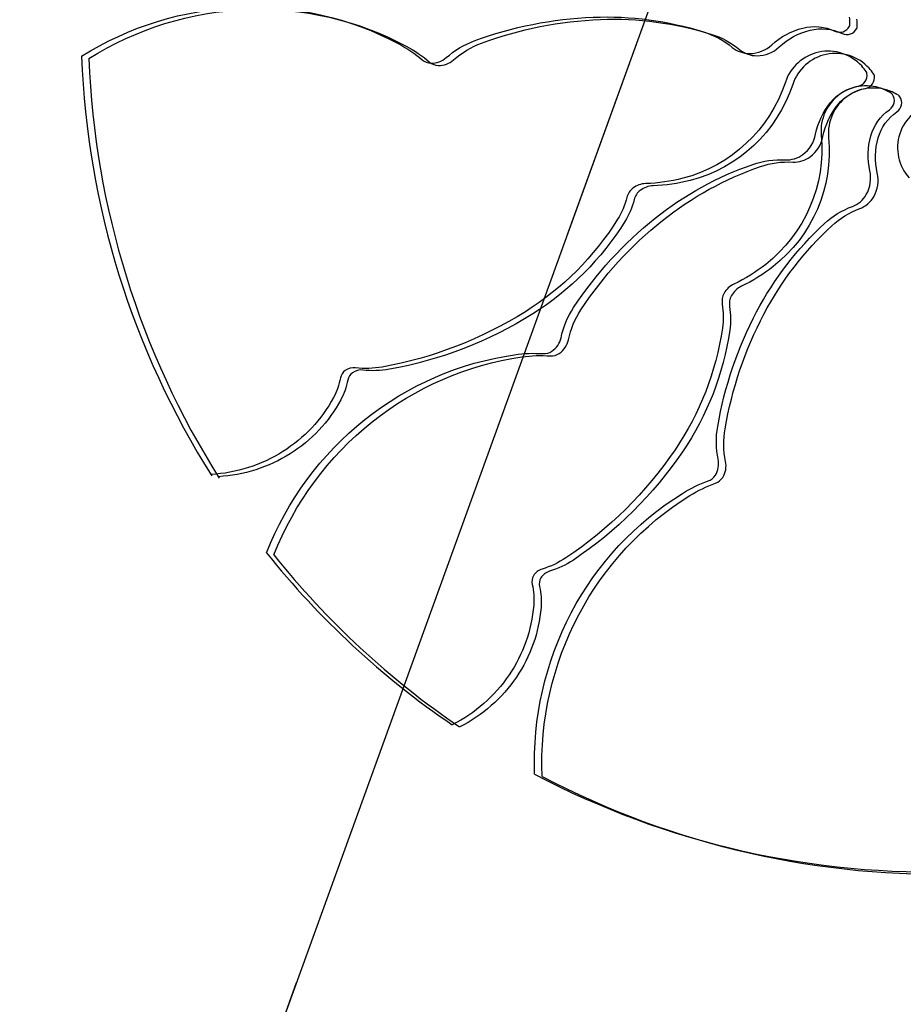
# Model space of a CAD drawing. Extents: x 176762 to 177955, y 670327 to 670628.
# Drawn here: x 176864 to 176865, y 670506 to 670508 of the extents above; entities that cross this region are included whole.
import ezdxf

# ---------------------------------------------------------------- set-up
doc = ezdxf.new("R2010")
doc.units = 0
doc.header["$MEASUREMENT"] = 0
doc.linetypes.add('DASHED', pattern=[0.75, 0.5, -0.25])
doc.linetypes.add('DASHEDX2', pattern=[1.5, 1, -0.5])
doc.layers.add('T-MFIO-EXIS', color=2, linetype='DASHED')
doc.layers.add('T-VEGET', color=2, linetype='CONTINUOUS')

msp = doc.modelspace()

# ---------------------------------------------------------------- linework, layer by layer
at = {"layer": 'T-MFIO-EXIS', "linetype": 'Continuous', "ltscale": 3}
msp.add_line((176885.4875, 670565.3278, 1.792), (176858.5185, 670490.7842, 1.033), dxfattribs=at)
at = {"layer": 'T-MFIO-EXIS', "linetype": 'DASHEDX2', "ltscale": 3}
msp.add_line((176885.4875, 670565.3278, 1.792), (176858.5185, 670490.7842, 1.033), dxfattribs=at)
msp.add_line((176885.4875, 670565.3278, 1.792), (176858.5185, 670490.7842, 1.033), dxfattribs=at)
msp.add_line((176885.4875, 670565.3278, 1.792), (176858.5185, 670490.7842, 1.033), dxfattribs=at)
msp.add_line((176885.4875, 670565.3278, 1.792), (176858.5185, 670490.7842, 1.033), dxfattribs=at)
msp.add_line((176885.4875, 670565.3278, 1.792), (176858.5185, 670490.7842, 1.033), dxfattribs=at)
at = {"layer": 'T-VEGET'}
for points in [[(176863.6499, 670507.8324, -0.131247), (176863.948, 670507.9247, -0.13331), (176864.2476, 670507.8559, -0.053308), (176864.292, 670507.8257, 0.169275), (176864.3081, 670507.8195, 0.191994), (176864.337, 670507.8299, -0.093208), (176864.3898, 670507.8615, -0.078808), (176864.6136, 670507.9061, -0.08571), (176864.8219, 670507.8785, -0.09635), (176864.876, 670507.8493, 0.174513), (176864.9086, 670507.8377, 0.188222), (176864.9507, 670507.8543, -0.126406), (176865.0088, 670507.8858, -0.174466), (176865.0689, 670507.8798, 0.408922), (176865.0965, 670507.8892, 0.112048), (176865.0974, 670507.8928, 0.029807), (176865.0968, 670507.9065, 0.574947)], [(176863.6499, 670507.8324, -0.131247), (176863.948, 670507.9247, -0.13331), (176864.2476, 670507.8559, -0.053308), (176864.292, 670507.8257, 0.169275), (176864.3081, 670507.8195, 0.191994), (176864.337, 670507.8299, -0.093208), (176864.3898, 670507.8615, -0.078808), (176864.6136, 670507.9061, -0.08571), (176864.8219, 670507.8785, -0.09635), (176864.876, 670507.8493, 0.174513), (176864.9086, 670507.8377, 0.188222), (176864.9507, 670507.8543, -0.126406), (176865.0088, 670507.8858, -0.174466), (176865.0689, 670507.8798, 0.408922), (176865.0965, 670507.8892, 0.112048), (176865.0974, 670507.8928, 0.029807), (176865.0968, 670507.9065, 0.574947)], [(176863.6499, 670507.8324, -0.131247), (176863.948, 670507.9247, -0.13331), (176864.2476, 670507.8559, -0.053308), (176864.292, 670507.8257, 0.169275), (176864.3081, 670507.8195, 0.191994), (176864.337, 670507.8299, -0.093208), (176864.3898, 670507.8615, -0.078808), (176864.6136, 670507.9061, -0.08571), (176864.8219, 670507.8785, -0.09635), (176864.876, 670507.8493, 0.174513), (176864.9086, 670507.8377, 0.188222), (176864.9507, 670507.8543, -0.126406), (176865.0088, 670507.8858, -0.174466), (176865.0689, 670507.8798, 0.408922), (176865.0965, 670507.8892, 0.112048), (176865.0974, 670507.8928, 0.029807), (176865.0968, 670507.9065, 0.574947)], [(176863.6499, 670507.8324, -0.131247), (176863.948, 670507.9247, -0.13331), (176864.2476, 670507.8559, -0.053308), (176864.292, 670507.8257, 0.169275), (176864.3081, 670507.8195, 0.191994), (176864.337, 670507.8299, -0.093208), (176864.3898, 670507.8615, -0.078808), (176864.6136, 670507.9061, -0.08571), (176864.8219, 670507.8785, -0.09635), (176864.876, 670507.8493, 0.174513), (176864.9086, 670507.8377, 0.188222), (176864.9507, 670507.8543, -0.126406), (176865.0088, 670507.8858, -0.174466), (176865.0689, 670507.8798, 0.408922), (176865.0965, 670507.8892, 0.112048), (176865.0974, 670507.8928, 0.029807), (176865.0968, 670507.9065, 0.574947)], [(176863.6499, 670507.8324, -0.131247), (176863.948, 670507.9247, -0.13331), (176864.2476, 670507.8559, -0.053308), (176864.292, 670507.8257, 0.169275), (176864.3081, 670507.8195, 0.191994), (176864.337, 670507.8299, -0.093208), (176864.3898, 670507.8615, -0.078808), (176864.6136, 670507.9061, -0.08571), (176864.8219, 670507.8785, -0.09635), (176864.876, 670507.8493, 0.174513), (176864.9086, 670507.8377, 0.188222), (176864.9507, 670507.8543, -0.126406), (176865.0088, 670507.8858, -0.174466), (176865.0689, 670507.8798, 0.408922), (176865.0965, 670507.8892, 0.112048), (176865.0974, 670507.8928, 0.029807), (176865.0968, 670507.9065, 0.574947)], [(176863.6638, 670507.8283, -0.131247), (176863.9619, 670507.9206, -0.13331), (176864.2615, 670507.8517, -0.053308), (176864.3058, 670507.8216, 0.169275), (176864.322, 670507.8153, 0.191994), (176864.3509, 670507.8257, -0.093208), (176864.4036, 670507.8573, -0.078808), (176864.6275, 670507.9019, -0.08571), (176864.8358, 670507.8743, -0.09635), (176864.8898, 670507.8451, 0.174513), (176864.9225, 670507.8335, 0.188222), (176864.9645, 670507.8501, -0.126406), (176865.0226, 670507.8816, -0.174466), (176865.0828, 670507.8756, 0.408922), (176865.1104, 670507.8851, 0.112048), (176865.1113, 670507.8886, 0.029807), (176865.1107, 670507.9023, 0.574947)], [(176863.6638, 670507.8283, -0.131247), (176863.9619, 670507.9206, -0.13331), (176864.2615, 670507.8517, -0.053308), (176864.3058, 670507.8216, 0.169275), (176864.322, 670507.8153, 0.191994), (176864.3509, 670507.8257, -0.093208), (176864.4036, 670507.8573, -0.078808), (176864.6275, 670507.9019, -0.08571), (176864.8358, 670507.8743, -0.09635), (176864.8898, 670507.8451, 0.174513), (176864.9225, 670507.8335, 0.188222), (176864.9645, 670507.8501, -0.126406), (176865.0226, 670507.8816, -0.174466), (176865.0828, 670507.8756, 0.408922), (176865.1104, 670507.8851, 0.112048), (176865.1113, 670507.8886, 0.029807), (176865.1107, 670507.9023, 0.574947)], [(176863.6638, 670507.8283, -0.131247), (176863.9619, 670507.9206, -0.13331), (176864.2615, 670507.8517, -0.053308), (176864.3058, 670507.8216, 0.169275), (176864.322, 670507.8153, 0.191994), (176864.3509, 670507.8257, -0.093208), (176864.4036, 670507.8573, -0.078808), (176864.6275, 670507.9019, -0.08571), (176864.8358, 670507.8743, -0.09635), (176864.8898, 670507.8451, 0.174513), (176864.9225, 670507.8335, 0.188222), (176864.9645, 670507.8501, -0.126406), (176865.0226, 670507.8816, -0.174466), (176865.0828, 670507.8756, 0.408922), (176865.1104, 670507.8851, 0.112048), (176865.1113, 670507.8886, 0.029807), (176865.1107, 670507.9023, 0.574947)], [(176863.6638, 670507.8283, -0.131247), (176863.9619, 670507.9206, -0.13331), (176864.2615, 670507.8517, -0.053308), (176864.3058, 670507.8216, 0.169275), (176864.322, 670507.8153, 0.191994), (176864.3509, 670507.8257, -0.093208), (176864.4036, 670507.8573, -0.078808), (176864.6275, 670507.9019, -0.08571), (176864.8358, 670507.8743, -0.09635), (176864.8898, 670507.8451, 0.174513), (176864.9225, 670507.8335, 0.188222), (176864.9645, 670507.8501, -0.126406), (176865.0226, 670507.8816, -0.174466), (176865.0828, 670507.8756, 0.408922), (176865.1104, 670507.8851, 0.112048), (176865.1113, 670507.8886, 0.029807), (176865.1107, 670507.9023, 0.574947)], [(176863.6638, 670507.8283, -0.131247), (176863.9619, 670507.9206, -0.13331), (176864.2615, 670507.8517, -0.053308), (176864.3058, 670507.8216, 0.169275), (176864.322, 670507.8153, 0.191994), (176864.3509, 670507.8257, -0.093208), (176864.4036, 670507.8573, -0.078808), (176864.6275, 670507.9019, -0.08571), (176864.8358, 670507.8743, -0.09635), (176864.8898, 670507.8451, 0.174513), (176864.9225, 670507.8335, 0.188222), (176864.9645, 670507.8501, -0.126406), (176865.0226, 670507.8816, -0.174466), (176865.0828, 670507.8756, 0.408922), (176865.1104, 670507.8851, 0.112048), (176865.1113, 670507.8886, 0.029807), (176865.1107, 670507.9023, 0.574947)], [(176863.6638, 670507.8283, -0.131247), (176863.9619, 670507.9206, -0.13331), (176864.2615, 670507.8517, -0.053308), (176864.3058, 670507.8216, 0.169275), (176864.322, 670507.8153, 0.191994), (176864.3509, 670507.8257, -0.093208), (176864.4036, 670507.8573, -0.078808), (176864.6275, 670507.9019, -0.08571), (176864.8358, 670507.8743, -0.09635), (176864.8898, 670507.8451, 0.174513), (176864.9225, 670507.8335, 0.188222), (176864.9645, 670507.8501, -0.126406), (176865.0226, 670507.8816, -0.174466), (176865.0828, 670507.8756, 0.408922), (176865.1104, 670507.8851, 0.112048), (176865.1113, 670507.8886, 0.029807), (176865.1107, 670507.9023, 0.574947)], [(176863.9985, 670506.8967, -0.131247), (176864.1838, 670507.1478, -0.13331), (176864.4659, 670507.27, -0.053308), (176864.5195, 670507.272, 0.169275), (176864.5362, 670507.2765, 0.191994), (176864.5533, 670507.302, -0.093208), (176864.577, 670507.3588, -0.078808), (176864.7309, 670507.5274, -0.08571), (176864.9149, 670507.6287, -0.09635), (176864.9758, 670507.6372, 0.174513), (176865.0089, 670507.6473, 0.188222), (176865.033, 670507.6856, -0.126406), (176865.0611, 670507.7454, -0.174466), (176865.1131, 670507.7762, 0.408922), (176865.1297, 670507.8002, 0.112048), (176865.1283, 670507.8036, 0.029807), (176865.1197, 670507.8142, 0.574947), (176864.9759, 670507.7837, -0.255344), (176864.7826, 670507.6025, -0.055447), (176864.7128, 670507.5925, 0.156568), (176864.6888, 670507.584, 0.168717), (176864.6773, 670507.5665, -0.077005), (176864.6597, 670507.5253, -0.113729), (176864.4861, 670507.3511, -0.096241), (176864.2161, 670507.2467, -0.074614), (176864.1661, 670507.2453, 0.189556), (176864.1465, 670507.2402, 0.190897), (176864.1378, 670507.2264, -0.076956), (176864.1246, 670507.1892, -0.129451), (176864.0293, 670507.0874, -0.126793), (176863.8937, 670507.0442)], [(176863.9985, 670506.8967, -0.131247), (176864.1838, 670507.1478, -0.13331), (176864.4659, 670507.27, -0.053308), (176864.5195, 670507.272, 0.169275), (176864.5362, 670507.2765, 0.191994), (176864.5533, 670507.302, -0.093208), (176864.577, 670507.3588, -0.078808), (176864.7309, 670507.5274, -0.08571), (176864.9149, 670507.6287, -0.09635), (176864.9758, 670507.6372, 0.174513), (176865.0089, 670507.6473, 0.188222), (176865.033, 670507.6856, -0.126406), (176865.0611, 670507.7454, -0.174466), (176865.1131, 670507.7762, 0.408922), (176865.1297, 670507.8002, 0.112048), (176865.1283, 670507.8036, 0.029807), (176865.1197, 670507.8142, 0.574947), (176864.9759, 670507.7837, -0.255344), (176864.7826, 670507.6025, -0.055447), (176864.7128, 670507.5925, 0.156568), (176864.6888, 670507.584, 0.168717), (176864.6773, 670507.5665, -0.077005), (176864.6597, 670507.5253, -0.113729), (176864.4861, 670507.3511, -0.096241), (176864.2161, 670507.2467, -0.074614), (176864.1661, 670507.2453, 0.189556), (176864.1465, 670507.2402, 0.190897), (176864.1378, 670507.2264, -0.076956), (176864.1246, 670507.1892, -0.129451), (176864.0293, 670507.0874, -0.126793), (176863.8937, 670507.0442)], [(176863.9985, 670506.8967, -0.131247), (176864.1838, 670507.1478, -0.13331), (176864.4659, 670507.27, -0.053308), (176864.5195, 670507.272, 0.169275), (176864.5362, 670507.2765, 0.191994), (176864.5533, 670507.302, -0.093208), (176864.577, 670507.3588, -0.078808), (176864.7309, 670507.5274, -0.08571), (176864.9149, 670507.6287, -0.09635), (176864.9758, 670507.6372, 0.174513), (176865.0089, 670507.6473, 0.188222), (176865.033, 670507.6856, -0.126406), (176865.0611, 670507.7454, -0.174466), (176865.1131, 670507.7762, 0.408922), (176865.1297, 670507.8002, 0.112048), (176865.1283, 670507.8036, 0.029807), (176865.1197, 670507.8142, 0.574947), (176864.9759, 670507.7837, -0.255344), (176864.7826, 670507.6025, -0.055447), (176864.7128, 670507.5925, 0.156568), (176864.6888, 670507.584, 0.168717), (176864.6773, 670507.5665, -0.077005), (176864.6597, 670507.5253, -0.113729), (176864.4861, 670507.3511, -0.096241), (176864.2161, 670507.2467, -0.074614), (176864.1661, 670507.2453, 0.189556), (176864.1465, 670507.2402, 0.190897), (176864.1378, 670507.2264, -0.076956), (176864.1246, 670507.1892, -0.129451), (176864.0293, 670507.0874, -0.126793), (176863.8937, 670507.0442)], [(176863.9985, 670506.8967, -0.131247), (176864.1838, 670507.1478, -0.13331), (176864.4659, 670507.27, -0.053308), (176864.5195, 670507.272, 0.169275), (176864.5362, 670507.2765, 0.191994), (176864.5533, 670507.302, -0.093208), (176864.577, 670507.3588, -0.078808), (176864.7309, 670507.5274, -0.08571), (176864.9149, 670507.6287, -0.09635), (176864.9758, 670507.6372, 0.174513), (176865.0089, 670507.6473, 0.188222), (176865.033, 670507.6856, -0.126406), (176865.0611, 670507.7454, -0.174466), (176865.1131, 670507.7762, 0.408922), (176865.1297, 670507.8002, 0.112048), (176865.1283, 670507.8036, 0.029807), (176865.1197, 670507.8142, 0.574947), (176864.9759, 670507.7837, -0.255344), (176864.7826, 670507.6025, -0.055447), (176864.7128, 670507.5925, 0.156568), (176864.6888, 670507.584, 0.168717), (176864.6773, 670507.5665, -0.077005), (176864.6597, 670507.5253, -0.113729), (176864.4861, 670507.3511, -0.096241), (176864.2161, 670507.2467, -0.074614), (176864.1661, 670507.2453, 0.189556), (176864.1465, 670507.2402, 0.190897), (176864.1378, 670507.2264, -0.076956), (176864.1246, 670507.1892, -0.129451), (176864.0293, 670507.0874, -0.126793), (176863.8937, 670507.0442)], [(176863.9985, 670506.8967, -0.131247), (176864.1838, 670507.1478, -0.13331), (176864.4659, 670507.27, -0.053308), (176864.5195, 670507.272, 0.169275), (176864.5362, 670507.2765, 0.191994), (176864.5533, 670507.302, -0.093208), (176864.577, 670507.3588, -0.078808), (176864.7309, 670507.5274, -0.08571), (176864.9149, 670507.6287, -0.09635), (176864.9758, 670507.6372, 0.174513), (176865.0089, 670507.6473, 0.188222), (176865.033, 670507.6856, -0.126406), (176865.0611, 670507.7454, -0.174466), (176865.1131, 670507.7762, 0.408922), (176865.1297, 670507.8002, 0.112048), (176865.1283, 670507.8036, 0.029807), (176865.1197, 670507.8142, 0.574947), (176864.9759, 670507.7837, -0.255344), (176864.7826, 670507.6025, -0.055447), (176864.7128, 670507.5925, 0.156568), (176864.6888, 670507.584, 0.168717), (176864.6773, 670507.5665, -0.077005), (176864.6597, 670507.5253, -0.113729), (176864.4861, 670507.3511, -0.096241), (176864.2161, 670507.2467, -0.074614), (176864.1661, 670507.2453, 0.189556), (176864.1465, 670507.2402, 0.190897), (176864.1378, 670507.2264, -0.076956), (176864.1246, 670507.1892, -0.129451), (176864.0293, 670507.0874, -0.126793), (176863.8937, 670507.0442)], [(176864.0124, 670506.8925, -0.131247), (176864.1977, 670507.1436, -0.13331), (176864.4797, 670507.2658, -0.053308), (176864.5334, 670507.2678, 0.169275), (176864.5501, 670507.2724, 0.191994), (176864.5672, 670507.2979, -0.093208), (176864.5909, 670507.3546, -0.078808), (176864.7447, 670507.5232, -0.08571), (176864.9288, 670507.6245, -0.09635), (176864.9897, 670507.6331, 0.174513), (176865.0228, 670507.6431, 0.188222), (176865.0468, 670507.6814, -0.126406), (176865.0749, 670507.7412, -0.174466), (176865.1269, 670507.772, 0.408922), (176865.1436, 670507.796, 0.112048), (176865.1422, 670507.7994, 0.029807), (176865.1336, 670507.8101, 0.574947), (176864.9898, 670507.7795, -0.255344), (176864.7965, 670507.5984, -0.055447), (176864.7267, 670507.5884, 0.156568), (176864.7027, 670507.5798, 0.168717), (176864.6911, 670507.5624, -0.077005), (176864.6736, 670507.5211, -0.113729), (176864.5, 670507.3469, -0.096241), (176864.2299, 670507.2425, -0.074614), (176864.18, 670507.2411, 0.189556), (176864.1604, 670507.236, 0.190897), (176864.1516, 670507.2222, -0.076956), (176864.1384, 670507.185, -0.129451), (176864.0431, 670507.0833, -0.126793), (176863.9076, 670507.0401)], [(176864.0124, 670506.8925, -0.131247), (176864.1977, 670507.1436, -0.13331), (176864.4797, 670507.2658, -0.053308), (176864.5334, 670507.2678, 0.169275), (176864.5501, 670507.2724, 0.191994), (176864.5672, 670507.2979, -0.093208), (176864.5909, 670507.3546, -0.078808), (176864.7447, 670507.5232, -0.08571), (176864.9288, 670507.6245, -0.09635), (176864.9897, 670507.6331, 0.174513), (176865.0228, 670507.6431, 0.188222), (176865.0468, 670507.6814, -0.126406), (176865.0749, 670507.7412, -0.174466), (176865.1269, 670507.772, 0.408922), (176865.1436, 670507.796, 0.112048), (176865.1422, 670507.7994, 0.029807), (176865.1336, 670507.8101, 0.574947), (176864.9898, 670507.7795, -0.255344), (176864.7965, 670507.5984, -0.055447), (176864.7267, 670507.5884, 0.156568), (176864.7027, 670507.5798, 0.168717), (176864.6911, 670507.5624, -0.077005), (176864.6736, 670507.5211, -0.113729), (176864.5, 670507.3469, -0.096241), (176864.2299, 670507.2425, -0.074614), (176864.18, 670507.2411, 0.189556), (176864.1604, 670507.236, 0.190897), (176864.1516, 670507.2222, -0.076956), (176864.1384, 670507.185, -0.129451), (176864.0431, 670507.0833, -0.126793), (176863.9076, 670507.0401)], [(176864.0124, 670506.8925, -0.131247), (176864.1977, 670507.1436, -0.13331), (176864.4797, 670507.2658, -0.053308), (176864.5334, 670507.2678, 0.169275), (176864.5501, 670507.2724, 0.191994), (176864.5672, 670507.2979, -0.093208), (176864.5909, 670507.3546, -0.078808), (176864.7447, 670507.5232, -0.08571), (176864.9288, 670507.6245, -0.09635), (176864.9897, 670507.6331, 0.174513), (176865.0228, 670507.6431, 0.188222), (176865.0468, 670507.6814, -0.126406), (176865.0749, 670507.7412, -0.174466), (176865.1269, 670507.772, 0.408922), (176865.1436, 670507.796, 0.112048), (176865.1422, 670507.7994, 0.029807), (176865.1336, 670507.8101, 0.574947), (176864.9898, 670507.7795, -0.255344), (176864.7965, 670507.5984, -0.055447), (176864.7267, 670507.5884, 0.156568), (176864.7027, 670507.5798, 0.168717), (176864.6911, 670507.5624, -0.077005), (176864.6736, 670507.5211, -0.113729), (176864.5, 670507.3469, -0.096241), (176864.2299, 670507.2425, -0.074614), (176864.18, 670507.2411, 0.189556), (176864.1604, 670507.236, 0.190897), (176864.1516, 670507.2222, -0.076956), (176864.1384, 670507.185, -0.129451), (176864.0431, 670507.0833, -0.126793), (176863.9076, 670507.0401)], [(176864.0124, 670506.8925, -0.131247), (176864.1977, 670507.1436, -0.13331), (176864.4797, 670507.2658, -0.053308), (176864.5334, 670507.2678, 0.169275), (176864.5501, 670507.2724, 0.191994), (176864.5672, 670507.2979, -0.093208), (176864.5909, 670507.3546, -0.078808), (176864.7447, 670507.5232, -0.08571), (176864.9288, 670507.6245, -0.09635), (176864.9897, 670507.6331, 0.174513), (176865.0228, 670507.6431, 0.188222), (176865.0468, 670507.6814, -0.126406), (176865.0749, 670507.7412, -0.174466), (176865.1269, 670507.772, 0.408922), (176865.1436, 670507.796, 0.112048), (176865.1422, 670507.7994, 0.029807), (176865.1336, 670507.8101, 0.574947), (176864.9898, 670507.7795, -0.255344), (176864.7965, 670507.5984, -0.055447), (176864.7267, 670507.5884, 0.156568), (176864.7027, 670507.5798, 0.168717), (176864.6911, 670507.5624, -0.077005), (176864.6736, 670507.5211, -0.113729), (176864.5, 670507.3469, -0.096241), (176864.2299, 670507.2425, -0.074614), (176864.18, 670507.2411, 0.189556), (176864.1604, 670507.236, 0.190897), (176864.1516, 670507.2222, -0.076956), (176864.1384, 670507.185, -0.129451), (176864.0431, 670507.0833, -0.126793), (176863.9076, 670507.0401)], [(176864.0124, 670506.8925, -0.131247), (176864.1977, 670507.1436, -0.13331), (176864.4797, 670507.2658, -0.053308), (176864.5334, 670507.2678, 0.169275), (176864.5501, 670507.2724, 0.191994), (176864.5672, 670507.2979, -0.093208), (176864.5909, 670507.3546, -0.078808), (176864.7447, 670507.5232, -0.08571), (176864.9288, 670507.6245, -0.09635), (176864.9897, 670507.6331, 0.174513), (176865.0228, 670507.6431, 0.188222), (176865.0468, 670507.6814, -0.126406), (176865.0749, 670507.7412, -0.174466), (176865.1269, 670507.772, 0.408922), (176865.1436, 670507.796, 0.112048), (176865.1422, 670507.7994, 0.029807), (176865.1336, 670507.8101, 0.574947), (176864.9898, 670507.7795, -0.255344), (176864.7965, 670507.5984, -0.055447), (176864.7267, 670507.5884, 0.156568), (176864.7027, 670507.5798, 0.168717), (176864.6911, 670507.5624, -0.077005), (176864.6736, 670507.5211, -0.113729), (176864.5, 670507.3469, -0.096241), (176864.2299, 670507.2425, -0.074614), (176864.18, 670507.2411, 0.189556), (176864.1604, 670507.236, 0.190897), (176864.1516, 670507.2222, -0.076956), (176864.1384, 670507.185, -0.129451), (176864.0431, 670507.0833, -0.126793), (176863.9076, 670507.0401)], [(176864.0124, 670506.8925, -0.131247), (176864.1977, 670507.1436, -0.13331), (176864.4797, 670507.2658, -0.053308), (176864.5334, 670507.2678, 0.169275), (176864.5501, 670507.2724, 0.191994), (176864.5672, 670507.2979, -0.093208), (176864.5909, 670507.3546, -0.078808), (176864.7447, 670507.5232, -0.08571), (176864.9288, 670507.6245, -0.09635), (176864.9897, 670507.6331, 0.174513), (176865.0228, 670507.6431, 0.188222), (176865.0468, 670507.6814, -0.126406), (176865.0749, 670507.7412, -0.174466), (176865.1269, 670507.772, 0.408922), (176865.1436, 670507.796, 0.112048), (176865.1422, 670507.7994, 0.029807), (176865.1336, 670507.8101, 0.574947), (176864.9898, 670507.7795, -0.255344), (176864.7965, 670507.5984, -0.055447), (176864.7267, 670507.5884, 0.156568), (176864.7027, 670507.5798, 0.168717), (176864.6911, 670507.5624, -0.077005), (176864.6736, 670507.5211, -0.113729), (176864.5, 670507.3469, -0.096241), (176864.2299, 670507.2425, -0.074614), (176864.18, 670507.2411, 0.189556), (176864.1604, 670507.236, 0.190897), (176864.1516, 670507.2222, -0.076956), (176864.1384, 670507.185, -0.129451), (176864.0431, 670507.0833, -0.126793), (176863.9076, 670507.0401)], [(176864.5036, 670506.4793, -0.131247), (176864.5727, 670506.7836, -0.13331), (176864.7821, 670507.0086, -0.053308), (176864.8305, 670507.032, 0.169275), (176864.844, 670507.0428, 0.191994), (176864.8494, 670507.073, -0.093208), (176864.8484, 670507.1345, -0.078808), (176864.9217, 670507.3507, -0.08571), (176865.0498, 670507.5173, -0.09635), (176865.1021, 670507.5495, 0.174513), (176865.1284, 670507.572, 0.188222), (176865.1351, 670507.6167, -0.126406), (176865.1369, 670507.6828, -0.174466), (176865.1722, 670507.7318, 0.408922), (176865.1778, 670507.7605, 0.112048), (176865.1751, 670507.763, 0.029807), (176865.163, 670507.7694, 0.574947), (176865.0435, 670507.6837, -0.255344), (176864.939, 670507.4403, -0.055447), (176864.8791, 670507.4031, 0.156568), (176864.8605, 670507.3857, 0.168717), (176864.857, 670507.365, -0.077005), (176864.8574, 670507.3202, -0.113729), (176864.7682, 670507.091, -0.096241), (176864.5626, 670506.8871, -0.074614), (176864.5175, 670506.8658, 0.189556), (176864.5015, 670506.8533, 0.190897), (176864.499, 670506.8371, -0.076956), (176864.5018, 670506.7978, -0.129451), (176864.4553, 670506.6664, -0.126793), (176864.3485, 670506.5724)], [(176864.5036, 670506.4793, -0.131247), (176864.5727, 670506.7836, -0.13331), (176864.7821, 670507.0086, -0.053308), (176864.8305, 670507.032, 0.169275), (176864.844, 670507.0428, 0.191994), (176864.8494, 670507.073, -0.093208), (176864.8484, 670507.1345, -0.078808), (176864.9217, 670507.3507, -0.08571), (176865.0498, 670507.5173, -0.09635), (176865.1021, 670507.5495, 0.174513), (176865.1284, 670507.572, 0.188222), (176865.1351, 670507.6167, -0.126406), (176865.1369, 670507.6828, -0.174466), (176865.1722, 670507.7318, 0.408922), (176865.1778, 670507.7605, 0.112048), (176865.1751, 670507.763, 0.029807), (176865.163, 670507.7694, 0.574947), (176865.0435, 670507.6837, -0.255344), (176864.939, 670507.4403, -0.055447), (176864.8791, 670507.4031, 0.156568), (176864.8605, 670507.3857, 0.168717), (176864.857, 670507.365, -0.077005), (176864.8574, 670507.3202, -0.113729), (176864.7682, 670507.091, -0.096241), (176864.5626, 670506.8871, -0.074614), (176864.5175, 670506.8658, 0.189556), (176864.5015, 670506.8533, 0.190897), (176864.499, 670506.8371, -0.076956), (176864.5018, 670506.7978, -0.129451), (176864.4553, 670506.6664, -0.126793), (176864.3485, 670506.5724)], [(176864.5036, 670506.4793, -0.131247), (176864.5727, 670506.7836, -0.13331), (176864.7821, 670507.0086, -0.053308), (176864.8305, 670507.032, 0.169275), (176864.844, 670507.0428, 0.191994), (176864.8494, 670507.073, -0.093208), (176864.8484, 670507.1345, -0.078808), (176864.9217, 670507.3507, -0.08571), (176865.0498, 670507.5173, -0.09635), (176865.1021, 670507.5495, 0.174513), (176865.1284, 670507.572, 0.188222), (176865.1351, 670507.6167, -0.126406), (176865.1369, 670507.6828, -0.174466), (176865.1722, 670507.7318, 0.408922), (176865.1778, 670507.7605, 0.112048), (176865.1751, 670507.763, 0.029807), (176865.163, 670507.7694, 0.574947), (176865.0435, 670507.6837, -0.255344), (176864.939, 670507.4403, -0.055447), (176864.8791, 670507.4031, 0.156568), (176864.8605, 670507.3857, 0.168717), (176864.857, 670507.365, -0.077005), (176864.8574, 670507.3202, -0.113729), (176864.7682, 670507.091, -0.096241), (176864.5626, 670506.8871, -0.074614), (176864.5175, 670506.8658, 0.189556), (176864.5015, 670506.8533, 0.190897), (176864.499, 670506.8371, -0.076956), (176864.5018, 670506.7978, -0.129451), (176864.4553, 670506.6664, -0.126793), (176864.3485, 670506.5724)], [(176864.5036, 670506.4793, -0.131247), (176864.5727, 670506.7836, -0.13331), (176864.7821, 670507.0086, -0.053308), (176864.8305, 670507.032, 0.169275), (176864.844, 670507.0428, 0.191994), (176864.8494, 670507.073, -0.093208), (176864.8484, 670507.1345, -0.078808), (176864.9217, 670507.3507, -0.08571), (176865.0498, 670507.5173, -0.09635), (176865.1021, 670507.5495, 0.174513), (176865.1284, 670507.572, 0.188222), (176865.1351, 670507.6167, -0.126406), (176865.1369, 670507.6828, -0.174466), (176865.1722, 670507.7318, 0.408922), (176865.1778, 670507.7605, 0.112048), (176865.1751, 670507.763, 0.029807), (176865.163, 670507.7694, 0.574947), (176865.0435, 670507.6837, -0.255344), (176864.939, 670507.4403, -0.055447), (176864.8791, 670507.4031, 0.156568), (176864.8605, 670507.3857, 0.168717), (176864.857, 670507.365, -0.077005), (176864.8574, 670507.3202, -0.113729), (176864.7682, 670507.091, -0.096241), (176864.5626, 670506.8871, -0.074614), (176864.5175, 670506.8658, 0.189556), (176864.5015, 670506.8533, 0.190897), (176864.499, 670506.8371, -0.076956), (176864.5018, 670506.7978, -0.129451), (176864.4553, 670506.6664, -0.126793), (176864.3485, 670506.5724)], [(176864.5036, 670506.4793, -0.131247), (176864.5727, 670506.7836, -0.13331), (176864.7821, 670507.0086, -0.053308), (176864.8305, 670507.032, 0.169275), (176864.844, 670507.0428, 0.191994), (176864.8494, 670507.073, -0.093208), (176864.8484, 670507.1345, -0.078808), (176864.9217, 670507.3507, -0.08571), (176865.0498, 670507.5173, -0.09635), (176865.1021, 670507.5495, 0.174513), (176865.1284, 670507.572, 0.188222), (176865.1351, 670507.6167, -0.126406), (176865.1369, 670507.6828, -0.174466), (176865.1722, 670507.7318, 0.408922), (176865.1778, 670507.7605, 0.112048), (176865.1751, 670507.763, 0.029807), (176865.163, 670507.7694, 0.574947), (176865.0435, 670507.6837, -0.255344), (176864.939, 670507.4403, -0.055447), (176864.8791, 670507.4031, 0.156568), (176864.8605, 670507.3857, 0.168717), (176864.857, 670507.365, -0.077005), (176864.8574, 670507.3202, -0.113729), (176864.7682, 670507.091, -0.096241), (176864.5626, 670506.8871, -0.074614), (176864.5175, 670506.8658, 0.189556), (176864.5015, 670506.8533, 0.190897), (176864.499, 670506.8371, -0.076956), (176864.5018, 670506.7978, -0.129451), (176864.4553, 670506.6664, -0.126793), (176864.3485, 670506.5724)], [(176864.5175, 670506.4751, -0.131247), (176864.5866, 670506.7794, -0.13331), (176864.796, 670507.0045, -0.053308), (176864.8444, 670507.0278, 0.169275), (176864.8579, 670507.0387, 0.191994), (176864.8633, 670507.0689, -0.093208), (176864.8623, 670507.1304, -0.078808), (176864.9356, 670507.3465, -0.08571), (176865.0636, 670507.5131, -0.09635), (176865.116, 670507.5453, 0.174513), (176865.1423, 670507.5678, 0.188222), (176865.149, 670507.6125, -0.126406), (176865.1507, 670507.6786, -0.174466), (176865.186, 670507.7277, 0.408922), (176865.1916, 670507.7563, 0.112048), (176865.189, 670507.7589, 0.029807), (176865.1769, 670507.7652, 0.574947), (176865.0574, 670507.6796, -0.255344), (176864.9529, 670507.4361, -0.055447), (176864.893, 670507.399, 0.156568), (176864.8744, 670507.3815, 0.168717), (176864.8708, 670507.3609, -0.077005), (176864.8712, 670507.3161, -0.113729), (176864.7821, 670507.0869, -0.096241), (176864.5765, 670506.883, -0.074614), (176864.5313, 670506.8617, 0.189556), (176864.5154, 670506.8492, 0.190897), (176864.5129, 670506.833, -0.076956), (176864.5157, 670506.7936, -0.129451), (176864.4692, 670506.6622, -0.126793), (176864.3624, 670506.5683)], [(176864.5175, 670506.4751, -0.131247), (176864.5866, 670506.7794, -0.13331), (176864.796, 670507.0045, -0.053308), (176864.8444, 670507.0278, 0.169275), (176864.8579, 670507.0387, 0.191994), (176864.8633, 670507.0689, -0.093208), (176864.8623, 670507.1304, -0.078808), (176864.9356, 670507.3465, -0.08571), (176865.0636, 670507.5131, -0.09635), (176865.116, 670507.5453, 0.174513), (176865.1423, 670507.5678, 0.188222), (176865.149, 670507.6125, -0.126406), (176865.1507, 670507.6786, -0.174466), (176865.186, 670507.7277, 0.408922), (176865.1916, 670507.7563, 0.112048), (176865.189, 670507.7589, 0.029807), (176865.1769, 670507.7652, 0.574947), (176865.0574, 670507.6796, -0.255344), (176864.9529, 670507.4361, -0.055447), (176864.893, 670507.399, 0.156568), (176864.8744, 670507.3815, 0.168717), (176864.8708, 670507.3609, -0.077005), (176864.8712, 670507.3161, -0.113729), (176864.7821, 670507.0869, -0.096241), (176864.5765, 670506.883, -0.074614), (176864.5313, 670506.8617, 0.189556), (176864.5154, 670506.8492, 0.190897), (176864.5129, 670506.833, -0.076956), (176864.5157, 670506.7936, -0.129451), (176864.4692, 670506.6622, -0.126793), (176864.3624, 670506.5683)], [(176864.5175, 670506.4751, -0.131247), (176864.5866, 670506.7794, -0.13331), (176864.796, 670507.0045, -0.053308), (176864.8444, 670507.0278, 0.169275), (176864.8579, 670507.0387, 0.191994), (176864.8633, 670507.0689, -0.093208), (176864.8623, 670507.1304, -0.078808), (176864.9356, 670507.3465, -0.08571), (176865.0636, 670507.5131, -0.09635), (176865.116, 670507.5453, 0.174513), (176865.1423, 670507.5678, 0.188222), (176865.149, 670507.6125, -0.126406), (176865.1507, 670507.6786, -0.174466), (176865.186, 670507.7277, 0.408922), (176865.1916, 670507.7563, 0.112048), (176865.189, 670507.7589, 0.029807), (176865.1769, 670507.7652, 0.574947), (176865.0574, 670507.6796, -0.255344), (176864.9529, 670507.4361, -0.055447), (176864.893, 670507.399, 0.156568), (176864.8744, 670507.3815, 0.168717), (176864.8708, 670507.3609, -0.077005), (176864.8712, 670507.3161, -0.113729), (176864.7821, 670507.0869, -0.096241), (176864.5765, 670506.883, -0.074614), (176864.5313, 670506.8617, 0.189556), (176864.5154, 670506.8492, 0.190897), (176864.5129, 670506.833, -0.076956), (176864.5157, 670506.7936, -0.129451), (176864.4692, 670506.6622, -0.126793), (176864.3624, 670506.5683)], [(176864.5175, 670506.4751, -0.131247), (176864.5866, 670506.7794, -0.13331), (176864.796, 670507.0045, -0.053308), (176864.8444, 670507.0278, 0.169275), (176864.8579, 670507.0387, 0.191994), (176864.8633, 670507.0689, -0.093208), (176864.8623, 670507.1304, -0.078808), (176864.9356, 670507.3465, -0.08571), (176865.0636, 670507.5131, -0.09635), (176865.116, 670507.5453, 0.174513), (176865.1423, 670507.5678, 0.188222), (176865.149, 670507.6125, -0.126406), (176865.1507, 670507.6786, -0.174466), (176865.186, 670507.7277, 0.408922), (176865.1916, 670507.7563, 0.112048), (176865.189, 670507.7589, 0.029807), (176865.1769, 670507.7652, 0.574947), (176865.0574, 670507.6796, -0.255344), (176864.9529, 670507.4361, -0.055447), (176864.893, 670507.399, 0.156568), (176864.8744, 670507.3815, 0.168717), (176864.8708, 670507.3609, -0.077005), (176864.8712, 670507.3161, -0.113729), (176864.7821, 670507.0869, -0.096241), (176864.5765, 670506.883, -0.074614), (176864.5313, 670506.8617, 0.189556), (176864.5154, 670506.8492, 0.190897), (176864.5129, 670506.833, -0.076956), (176864.5157, 670506.7936, -0.129451), (176864.4692, 670506.6622, -0.126793), (176864.3624, 670506.5683)], [(176864.5175, 670506.4751, -0.131247), (176864.5866, 670506.7794, -0.13331), (176864.796, 670507.0045, -0.053308), (176864.8444, 670507.0278, 0.169275), (176864.8579, 670507.0387, 0.191994), (176864.8633, 670507.0689, -0.093208), (176864.8623, 670507.1304, -0.078808), (176864.9356, 670507.3465, -0.08571), (176865.0636, 670507.5131, -0.09635), (176865.116, 670507.5453, 0.174513), (176865.1423, 670507.5678, 0.188222), (176865.149, 670507.6125, -0.126406), (176865.1507, 670507.6786, -0.174466), (176865.186, 670507.7277, 0.408922), (176865.1916, 670507.7563, 0.112048), (176865.189, 670507.7589, 0.029807), (176865.1769, 670507.7652, 0.574947), (176865.0574, 670507.6796, -0.255344), (176864.9529, 670507.4361, -0.055447), (176864.893, 670507.399, 0.156568), (176864.8744, 670507.3815, 0.168717), (176864.8708, 670507.3609, -0.077005), (176864.8712, 670507.3161, -0.113729), (176864.7821, 670507.0869, -0.096241), (176864.5765, 670506.883, -0.074614), (176864.5313, 670506.8617, 0.189556), (176864.5154, 670506.8492, 0.190897), (176864.5129, 670506.833, -0.076956), (176864.5157, 670506.7936, -0.129451), (176864.4692, 670506.6622, -0.126793), (176864.3624, 670506.5683)], [(176864.5175, 670506.4751, -0.131247), (176864.5866, 670506.7794, -0.13331), (176864.796, 670507.0045, -0.053308), (176864.8444, 670507.0278, 0.169275), (176864.8579, 670507.0387, 0.191994), (176864.8633, 670507.0689, -0.093208), (176864.8623, 670507.1304, -0.078808), (176864.9356, 670507.3465, -0.08571), (176865.0636, 670507.5131, -0.09635), (176865.116, 670507.5453, 0.174513), (176865.1423, 670507.5678, 0.188222), (176865.149, 670507.6125, -0.126406), (176865.1507, 670507.6786, -0.174466), (176865.186, 670507.7277, 0.408922), (176865.1916, 670507.7563, 0.112048), (176865.189, 670507.7589, 0.029807), (176865.1769, 670507.7652, 0.574947), (176865.0574, 670507.6796, -0.255344), (176864.9529, 670507.4361, -0.055447), (176864.893, 670507.399, 0.156568), (176864.8744, 670507.3815, 0.168717), (176864.8708, 670507.3609, -0.077005), (176864.8712, 670507.3161, -0.113729), (176864.7821, 670507.0869, -0.096241), (176864.5765, 670506.883, -0.074614), (176864.5313, 670506.8617, 0.189556), (176864.5154, 670506.8492, 0.190897), (176864.5129, 670506.833, -0.076956), (176864.5157, 670506.7936, -0.129451), (176864.4692, 670506.6622, -0.126793), (176864.3624, 670506.5683)], [(176865.2543, 670507.7431, 0.574947), (176865.2089, 670507.6033, -0.255344)], [(176865.2543, 670507.7431, 0.574947), (176865.2089, 670507.6033, -0.255344)], [(176865.2543, 670507.7431, 0.574947), (176865.2089, 670507.6033, -0.255344)], [(176865.2543, 670507.7431, 0.574947), (176865.2089, 670507.6033, -0.255344)], [(176865.2543, 670507.7431, 0.574947), (176865.2089, 670507.6033, -0.255344)]]:
    msp.add_lwpolyline(points, format="xyb", dxfattribs=at)
for centre, start, end in [((176865.2486, 670507.8952, 1.203), 182.2482, 212.2482), ((176865.2486, 670507.8952, 1.203), 182.2482, 212.2482), ((176865.2486, 670507.8952, 1.203), 182.2482, 212.2482), ((176865.2486, 670507.8952, 1.203), 182.2482, 212.2482), ((176865.2486, 670507.8952, 1.203), 182.2482, 212.2482), ((176865.2625, 670507.8911, 1.203), 182.2482, 212.2482), ((176865.2625, 670507.8911, 1.203), 182.2482, 212.2482), ((176865.2625, 670507.8911, 1.203), 182.2482, 212.2482), ((176865.2625, 670507.8911, 1.203), 182.2482, 212.2482), ((176865.2625, 670507.8911, 1.203), 182.2482, 212.2482), ((176865.2625, 670507.8911, 1.203), 182.2482, 212.2482), ((176865.2486, 670507.8952, 1.203), 218.6157, 235.7645), ((176865.2486, 670507.8952, 1.203), 218.6157, 235.7645), ((176865.2486, 670507.8952, 1.203), 218.6157, 235.7645), ((176865.2486, 670507.8952, 1.203), 218.6157, 235.7645), ((176865.2486, 670507.8952, 1.203), 218.6157, 235.7645), ((176865.2625, 670507.8911, 1.203), 218.6157, 235.7645), ((176865.2625, 670507.8911, 1.203), 218.6157, 235.7645), ((176865.2625, 670507.8911, 1.203), 218.6157, 235.7645), ((176865.2625, 670507.8911, 1.203), 218.6157, 235.7645), ((176865.2625, 670507.8911, 1.203), 218.6157, 235.7645), ((176865.2625, 670507.8911, 1.203), 218.6157, 235.7645), ((176865.2486, 670507.8952, 1.203), 242.2482, 272.1319), ((176865.2486, 670507.8952, 1.203), 242.2482, 272.1319), ((176865.2486, 670507.8952, 1.203), 242.2482, 272.1319), ((176865.2486, 670507.8952, 1.203), 242.2482, 272.1319), ((176865.2486, 670507.8952, 1.203), 242.2482, 272.1319), ((176865.2625, 670507.8911, 1.203), 242.2482, 272.1319), ((176865.2625, 670507.8911, 1.203), 242.2482, 272.1319), ((176865.2625, 670507.8911, 1.203), 242.2482, 272.1319), ((176865.2625, 670507.8911, 1.203), 242.2482, 272.1319), ((176865.2625, 670507.8911, 1.203), 242.2482, 272.1319), ((176865.2625, 670507.8911, 1.203), 242.2482, 272.1319)]:
    msp.add_arc(centre, 1.6, start, end, dxfattribs=at)

doc.saveas('drawing.dxf')
